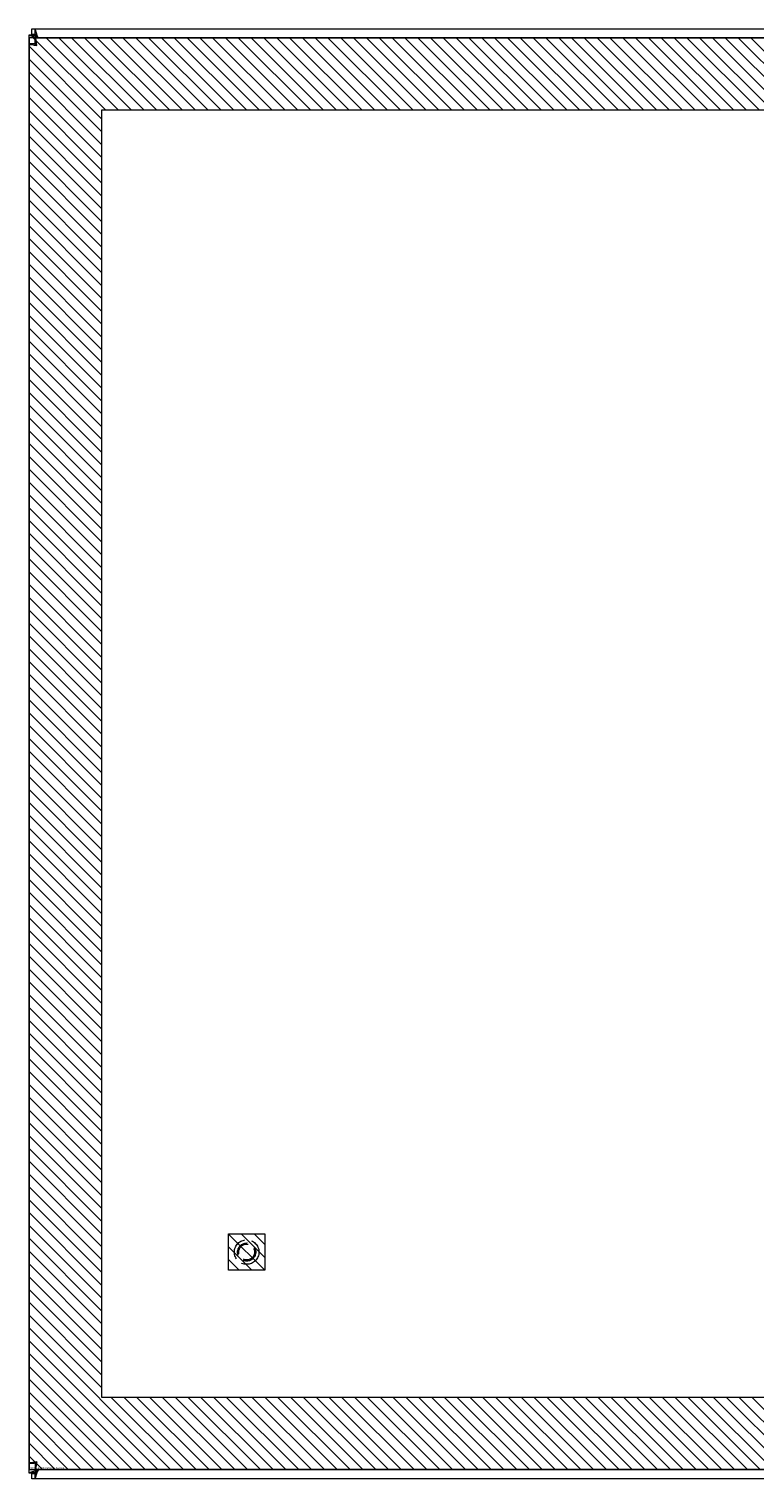
# Model space of a CAD drawing. Units: inches. Extents: x 14 to 118, y 13 to 80.
# Drawn here: x 37 to 47, y 38 to 58 of the extents above; entities that cross this region are included whole.
import ezdxf

# ---------------------------------------------------------------- set-up
doc = ezdxf.new("R2010")
doc.units = ezdxf.units.IN
doc.header["$LTSCALE"] = 8
doc.header["$MEASUREMENT"] = 0
doc.linetypes.add('DASHED', pattern=[0.2067, 0.1654, -0.0413])
for name, color, linetype, lineweight in [('Hidden (ANSI)', 7, 'DASHED', 5), ('NO GO AREAS', 5, 'Continuous', 0), ('Visible (ANSI)', 7, 'Continuous', 5), ('WORK AREA', 1, 'Continuous', 0)]:
    doc.layers.add(name, color=color, linetype=linetype, lineweight=lineweight)

msp = doc.modelspace()

# ---------------------------------------------------------------- hatches: boundary and pattern name
at = {"layer": 'NO GO AREAS'}
h = msp.add_hatch(dxfattribs=at)
h.set_pattern_fill('ANSI31', color=256, angle=90, style=0)
h.set_pattern_definition([(135, (1, -1), (-0.08838835, -0.08838835), [])])
h.paths.add_polyline_path([(37.03, 37.738), (56.907, 37.738), (56.899, 57.488), (37.03, 57.488)])
edge = h.paths.add_edge_path(flags=16)
edge.add_line((54.522, 56.488), (38.03, 56.488))
edge.add_line((38.03, 56.488), (38.03, 38.738))
edge.add_line((38.03, 38.738), (55.907, 38.738))
edge.add_line((55.907, 38.738), (55.907, 55.091))
edge.add_arc((54.678, 55.244), 1.238, 352.8932, 367.1068)
edge.add_line((55.907, 55.397), (55.907, 56.488))
edge.add_line((55.907, 56.488), (54.697, 56.488))
edge.add_arc((54.61, 56.252), 0.251, 69.6249, 110.3751)
h = msp.add_hatch(dxfattribs=at)
h.set_pattern_fill('ANSI31', color=256, angle=90)
h.set_pattern_definition([(135, (14.67818, -0.73141), (-0.08838835, -0.08838835), [])])
h.paths.add_polyline_path([(39.782, 40.488), (40.282, 40.488), (40.282, 40.988), (39.782, 40.988)])

# ---------------------------------------------------------------- linework, layer by layer
at = {"layer": 'Hidden (ANSI)', "ltscale": 0.251967}
msp.add_circle((40.032, 40.738), 0.169, dxfattribs=at)
at = {"layer": 'Hidden (ANSI)', "ltscale": 0.186893}
msp.add_circle((40.032, 40.738), 0.125, dxfattribs=at)
at = {"layer": 'Hidden (ANSI)', "ltscale": 0.163407}
msp.add_circle((40.032, 40.738), 0.109, dxfattribs=at)
at = {"layer": 'NO GO AREAS'}
for p, q in [((55.907, 56.488), (38.03, 56.488)), ((38.03, 56.488), (38.03, 38.738)), ((38.03, 38.738), (55.907, 38.738))]:
    msp.add_line(p, q, dxfattribs=at)
msp.add_lwpolyline([(39.782, 40.988), (40.282, 40.988), (40.282, 40.488), (39.782, 40.488)], close=True, dxfattribs=at)
at = {"layer": 'Visible (ANSI)'}
for p, q in [((37.067, 57.608), (37.115, 57.608)), ((37.067, 57.534), (37.067, 57.608)), ((37.146, 57.502), (37.115, 57.608)), ((37.115, 57.534), (37.115, 57.608)), ((37.115, 57.608), (56.945, 57.608)), ((37.03, 57.528), (37.104, 57.528)), ((37.03, 57.523), (37.03, 57.528)), ((37.03, 57.523), (37.135, 57.491)), ((37.03, 57.523), (37.104, 57.523)), ((37.03, 37.693), (37.03, 57.523)), ((37.032, 37.823), (37.032, 57.403)), ((37.106, 57.403), (37.032, 57.403)), ((37.115, 57.534), (37.067, 57.534)), ((37.104, 57.528), (37.104, 57.523)), ((37.104, 57.523), (37.135, 57.491)), ((37.146, 57.502), (37.115, 57.534)), ((37.117, 57.488), (56.822, 57.488)), ((37.117, 57.414), (37.117, 57.488)), ((37.135, 57.491), (37.139, 57.488)), ((37.161, 57.488), (37.146, 57.502)), ((37.106, 37.823), (37.032, 37.823)), ((37.117, 37.812), (37.117, 37.738)), ((37.135, 37.724), (37.03, 37.693)), ((37.104, 37.693), (37.03, 37.693)), ((37.03, 37.688), (37.03, 37.693)), ((37.104, 37.688), (37.03, 37.688)), ((37.067, 37.682), (37.115, 37.682)), ((37.067, 37.608), (37.067, 37.682)), ((37.115, 37.608), (37.067, 37.608)), ((37.135, 37.724), (37.104, 37.693)), ((37.104, 37.693), (37.104, 37.688)), ((37.115, 37.682), (37.146, 37.713)), ((37.115, 37.608), (37.146, 37.713)), ((37.115, 37.608), (37.115, 37.682)), ((56.945, 37.608), (37.115, 37.608)), ((56.822, 37.738), (37.117, 37.738)), ((37.149, 37.738), (37.135, 37.724)), ((37.146, 37.713), (37.171, 37.738))]:
    msp.add_line(p, q, dxfattribs=at)
for centre, start, end in [((37.092, 57.545), 308.592, 321.408), ((37.092, 37.67), 38.592, 51.408)]:
    msp.add_arc(centre, 0.07, start, end, dxfattribs=at)
for points, knots in [([(37.032, 57.403), (37.032, 57.398), (37.055, 57.393), (37.089, 57.388), (37.104, 57.386), (37.12, 57.384), (37.137, 57.382)], [0, 0, 0, 0, 1.095058, 1.095058, 1.095058, 1.570796, 1.570796, 1.570796, 1.570796]), ([(37.137, 57.382), (37.122, 57.389), (37.107, 57.395), (37.106, 57.401), (37.106, 57.402), (37.106, 57.402), (37.106, 57.403)], [0, 0, 0, 0, 1.483475, 1.483475, 1.483475, 1.570796, 1.570796, 1.570796, 1.570796]), ([(37.137, 57.382), (37.132, 57.421), (37.128, 57.458), (37.123, 57.476), (37.121, 57.484), (37.119, 57.488), (37.117, 57.488)], [0, 0, 0, 0, 1.095058, 1.095058, 1.095058, 1.570796, 1.570796, 1.570796, 1.570796]), ([(37.137, 57.382), (37.131, 57.398), (37.124, 57.412), (37.118, 57.413), (37.118, 57.414), (37.117, 57.414), (37.117, 57.414)], [0, 0, 0, 0, 1.483475, 1.483475, 1.483475, 1.570796, 1.570796, 1.570796, 1.570796]), ([(37.137, 37.843), (37.099, 37.838), (37.061, 37.833), (37.043, 37.829), (37.036, 37.827), (37.032, 37.825), (37.032, 37.823)], [0, 0, 0, 0, 1.095058, 1.095058, 1.095058, 1.570796, 1.570796, 1.570796, 1.570796]), ([(37.137, 37.843), (37.122, 37.836), (37.107, 37.83), (37.106, 37.824), (37.106, 37.823), (37.106, 37.823), (37.106, 37.823)], [0, 0, 0, 0, 1.483475, 1.483475, 1.483475, 1.570796, 1.570796, 1.570796, 1.570796]), ([(37.117, 37.738), (37.122, 37.738), (37.126, 37.76), (37.131, 37.795), (37.133, 37.809), (37.135, 37.826), (37.137, 37.843)], [0, 0, 0, 0, 1.095058, 1.095058, 1.095058, 1.570796, 1.570796, 1.570796, 1.570796]), ([(37.137, 37.843), (37.131, 37.827), (37.124, 37.813), (37.118, 37.812), (37.118, 37.812), (37.117, 37.812), (37.117, 37.812)], [0, 0, 0, 0, 1.483475, 1.483475, 1.483475, 1.570796, 1.570796, 1.570796, 1.570796])]:
    msp.add_open_spline(points, degree=3, knots=knots, dxfattribs=at)
at = {"layer": 'WORK AREA', "color": 1}
for p, q in [((56.907, 57.488), (37.03, 57.488)), ((37.03, 57.488), (37.03, 37.738)), ((37.03, 37.738), (56.907, 37.738))]:
    msp.add_line(p, q, dxfattribs=at)

# ---------------------------------------------------------------- texts
msp.add_text('&RP,N4122020SSC-DOOR', height=0.03, dxfattribs=at).set_placement((37.03, 37.738))

doc.saveas('drawing.dxf')
